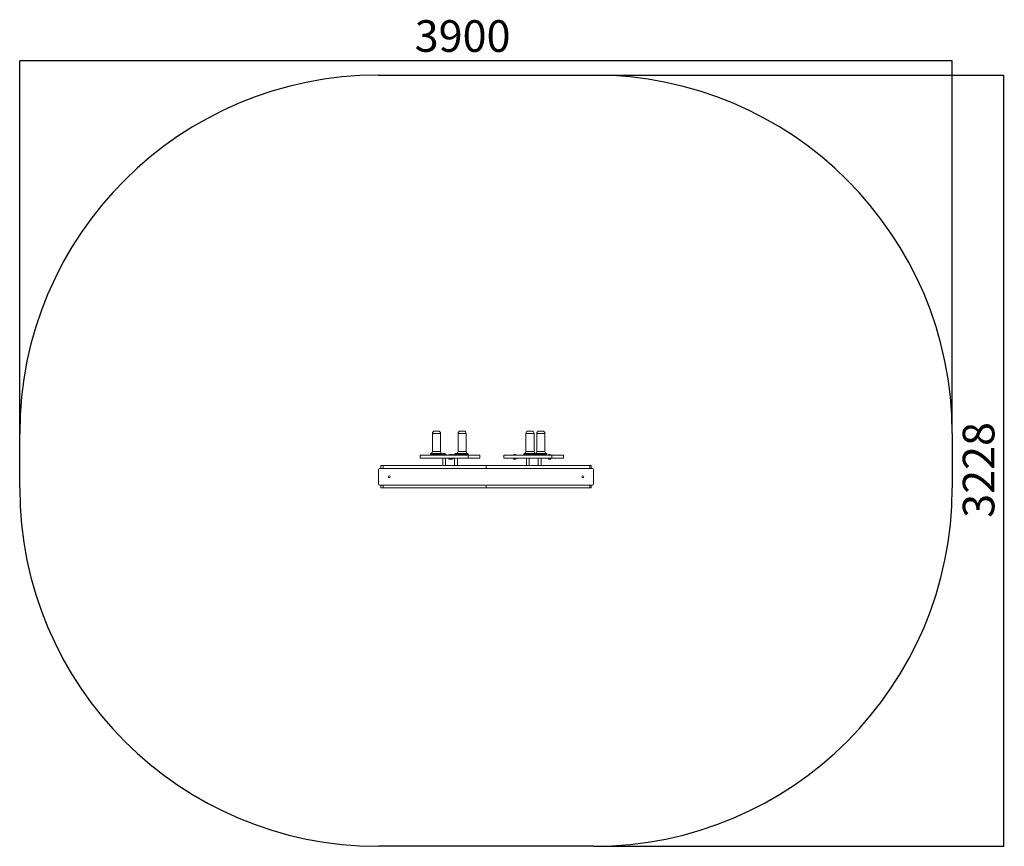
# Model space of a CAD drawing. Units: millimetres. Extents: x -1744 to 2374, y -1484 to 1976.
import ezdxf

# ---------------------------------------------------------------- set-up
doc = ezdxf.new("R2010")
doc.units = ezdxf.units.MM
doc.layers.add('WYMIARY', color=7, linetype='Continuous')
doc.styles.add('SLDTEXTSTYLE0', font='TXT', dxfattribs={"width": 0.75})
doc.dimstyles.new('SLDDIMSTYLE0', dxfattribs={"dimtxt": 132.291667, "dimasz": 3.302, "dimexe": 0, "dimexo": 0.0625, "dimgap": 33.072917, "dimtad": 1, "dimrnd": 1e-09, "dimzin": 12, "dimdsep": 46, "dimtxsty": 'SLDTEXTSTYLE0', "dimsah": 1, "dimcen": 0.09, "dimadec": 0, "dimazin": 3, "dimtfac": 1, "dimtofl": 0, "dimtmove": 0, "dimatfit": 3, "dimfxl": 0, "dimfrac": 2, "dimtolj": 1, "dimtzin": 12, "dimarcsym": 0})

# ---------------------------------------------------------------- blocks, each defined once
blk = doc.blocks.new('_D')
at = {"layer": 'WYMIARY'}
for p, q in [((657, 1744), (2371.9, 1744)), ((2370.9, 1744), (2370.9, -1484)), ((657, -1484), (2371.9, -1484))]:
    blk.add_line(p, q, dxfattribs=at)
for points in [[(2370.9, 1744), (2370.4, 1740.7), (2371.4, 1740.7)], [(2370.9, -1484), (2371.4, -1480.7), (2370.4, -1480.7)]]:
    blk.add_solid(points, dxfattribs=at)
at = {"layer": 'WYMIARY', "insert": (2200.3, -108.9), "char_height": 132.29, "attachment_point": 1, "rotation": 90, "style": 'SLDTEXTSTYLE0'}
blk.add_mtext('3228', dxfattribs=at)
blk = doc.blocks.new('_D_1')
at = {"layer": 'WYMIARY'}
for p, q in [((-1744, 245), (-1744, 1804)), ((2156, 1803), (-1744, 1803)), ((2156, 245), (2156, 1804))]:
    blk.add_line(p, q, dxfattribs=at)
for points in [[(-1744, 1803), (-1740.7, 1802.5), (-1740.7, 1803.5)], [(2156, 1803), (2152.7, 1803.5), (2152.7, 1802.5)]]:
    blk.add_solid(points, dxfattribs=at)
at = {"layer": 'WYMIARY', "insert": (-91.9, 1973.6), "char_height": 132.29, "attachment_point": 1, "style": 'SLDTEXTSTYLE0'}
blk.add_mtext('3900', dxfattribs=at)

msp = doc.modelspace()

# ---------------------------------------------------------------- linework, layer by layer
at = {"color": 7, "linetype": 'Continuous', "lineweight": 15}
for p, q in [((-7.945, 254.027), (-4.388, 254.027)), ((-4.388, 254.027), (6.055, 254.027)), ((99.154, 254.027), (113.154, 254.027)), ((383.156, 254.027), (397.156, 254.027)), ((428.674, 254.027), (441.559, 254.027)), ((441.559, 254.027), (442.674, 254.027)), ((-17.945, 244.027), (-17.945, 168.825)), ((16.055, 168.825), (16.055, 244.027)), ((89.154, 244.027), (89.154, 168.825)), ((123.154, 168.825), (123.154, 244.027)), ((373.156, 244.027), (373.156, 168.825)), ((407.156, 168.825), (407.156, 244.027)), ((418.674, 244.027), (418.674, 168.825)), ((452.674, 168.825), (452.674, 244.027)), ((-68.967, 153.027), (-68.967, 141.027)), ((-18.163, 153.027), (-68.967, 153.027)), ((-18.163, 141.027), (-68.967, 141.027)), ((-25.945, 156.825), (-25.945, 153.027)), ((131.033, 153.027), (-18.163, 153.027)), ((131.033, 141.027), (-18.163, 141.027)), ((24.055, 153.027), (24.055, 156.825)), ((24.055, 156.627), (31.033, 156.627)), ((24.055, 155.027), (31.033, 155.027)), ((25.033, 155.027), (25.033, 153.027)), ((25.033, 141.027), (25.033, 110.027)), ((25.364, 153.027), (25.364, 155.027)), ((25.783, 157.007), (25.783, 156.627)), ((25.783, 157.007), (31.033, 157.007)), ((28.408, 159.927), (31.033, 159.927)), ((31.033, 159.927), (33.658, 159.927)), ((31.033, 157.007), (36.283, 157.007)), ((31.033, 156.627), (40.033, 156.627)), ((31.033, 155.027), (40.033, 155.027)), ((32.275, 153.027), (32.275, 155.027)), ((36.283, 156.627), (36.283, 157.007)), ((37.033, 153.027), (37.033, 155.027)), ((37.033, 110.027), (37.033, 141.027)), ((40.033, 155.027), (40.033, 156.627)), ((48.913, 141.027), (48.913, 140.647)), ((53.208, 140.647), (48.913, 140.647)), ((54.56, 136.627), (52.413, 136.627)), ((56.011, 140.647), (53.208, 140.647)), ((59.413, 136.627), (54.56, 136.627)), ((56.011, 141.027), (56.011, 140.647)), ((70.011, 140.647), (56.011, 140.647)), ((66.511, 136.627), (59.511, 136.627)), ((70.011, 140.647), (70.011, 141.027)), ((72.033, 156.627), (72.033, 155.027)), ((72.033, 156.627), (81.033, 156.627)), ((72.033, 155.027), (81.033, 155.027)), ((75.033, 155.027), (75.033, 153.027)), ((75.033, 141.027), (75.033, 110.027)), ((75.634, 153.027), (75.634, 155.027)), ((75.783, 157.007), (75.783, 156.627)), ((75.783, 157.007), (81.033, 157.007)), ((78.408, 159.927), (81.033, 159.927)), ((81.033, 159.927), (83.658, 159.927)), ((81.033, 157.007), (86.283, 157.007)), ((81.033, 156.627), (90.033, 156.627)), ((81.033, 155.027), (90.033, 155.027)), ((82.954, 153.027), (82.954, 155.027)), ((86.283, 156.627), (86.283, 157.007)), ((87.033, 153.027), (87.033, 155.027)), ((87.033, 110.027), (87.033, 141.027)), ((90.033, 155.027), (90.033, 156.627)), ((131.033, 141.027), (131.033, 153.027)), ((181.033, 141.027), (131.033, 141.027)), ((131.154, 153.027), (131.154, 156.825)), ((181.033, 153.027), (131.154, 153.027)), ((181.033, 141.027), (181.033, 153.027)), ((281.033, 153.027), (281.033, 141.027)), ((465.096, 153.027), (281.033, 153.027)), ((465.096, 141.027), (281.033, 141.027)), ((319.392, 141.027), (319.392, 140.647)), ((333.392, 140.647), (319.392, 140.647)), ((329.892, 136.627), (322.892, 136.627)), ((333.392, 140.647), (333.392, 141.027)), ((365.156, 156.825), (365.156, 153.027)), ((372.033, 156.627), (372.033, 155.027)), ((372.033, 156.627), (381.033, 156.627)), ((372.033, 155.027), (381.033, 155.027)), ((375.033, 141.027), (375.033, 110.027)), ((375.101, 153.027), (375.101, 155.027)), ((375.783, 157.007), (375.783, 156.627)), ((375.783, 157.007), (381.033, 157.007)), ((378.408, 159.927), (381.033, 159.927)), ((381.033, 159.927), (383.658, 159.927)), ((381.033, 157.007), (386.283, 157.007)), ((381.033, 156.627), (390.033, 156.627)), ((381.033, 155.027), (390.033, 155.027)), ((382.667, 153.027), (382.667, 155.027)), ((386.283, 156.627), (386.283, 157.007)), ((386.966, 153.027), (386.966, 155.027)), ((387.033, 110.027), (387.033, 141.027)), ((390.033, 155.027), (390.033, 156.627)), ((410.674, 156.825), (410.674, 153.027)), ((425.033, 141.027), (425.033, 110.027)), ((437.033, 110.027), (437.033, 141.027)), ((460.674, 153.027), (460.674, 156.825)), ((464.91, 141.027), (464.91, 140.647)), ((476.312, 140.647), (464.91, 140.647)), ((481.033, 153.027), (465.096, 153.027)), ((481.033, 141.027), (465.096, 141.027)), ((474.111, 136.627), (468.41, 136.627)), ((475.41, 136.627), (474.111, 136.627)), ((478.91, 140.647), (476.312, 140.647)), ((478.91, 140.647), (478.91, 141.027)), ((481.033, 141.027), (481.033, 153.027)), ((531.033, 153.027), (481.033, 153.027)), ((531.033, 141.027), (481.033, 141.027)), ((531.033, 141.027), (531.033, 153.027)), ((-243.967, 33.027), (-243.967, 93.027)), ((-238.967, 98.027), (-233.125, 98.027)), ((-233.967, 98.027), (-233.967, 110.027)), ((-233.967, 110.027), (-223.98, 110.027)), ((-223.98, 98.027), (-233.125, 98.027)), ((-223.98, 110.027), (-223.98, 98.027)), ((207.641, 110.027), (-223.98, 110.027)), ((207.641, 98.027), (-223.98, 98.027)), ((207.641, 98.027), (207.641, 110.027)), ((640.756, 110.027), (207.641, 110.027)), ((640.756, 98.027), (207.641, 98.027)), ((640.756, 98.027), (640.756, 110.027)), ((640.756, 110.027), (646.033, 110.027)), ((646.033, 98.027), (640.756, 98.027)), ((646.033, 110.027), (646.033, 98.027)), ((646.033, 98.027), (651.033, 98.027)), ((656.033, 33.027), (656.033, 93.027)), ((-238.967, 28.027), (-233.125, 28.027)), ((-233.967, 16.027), (-233.967, 28.027)), ((-223.98, 16.027), (-233.967, 16.027)), ((-233.125, 28.027), (-223.98, 28.027)), ((-223.98, 28.027), (-223.98, 16.027)), ((207.641, 28.027), (-223.98, 28.027)), ((207.641, 16.027), (-223.98, 16.027)), ((207.641, 16.027), (207.641, 28.027)), ((640.756, 28.027), (207.641, 28.027)), ((640.756, 16.027), (207.641, 16.027)), ((640.756, 16.027), (640.756, 28.027)), ((640.756, 28.027), (646.033, 28.027)), ((646.033, 16.027), (640.756, 16.027)), ((646.033, 28.027), (651.033, 28.027)), ((646.033, 28.027), (646.033, 16.027))]:
    msp.add_line(p, q, dxfattribs=at)
at = {"color": 8, "linetype": 'Continuous', "lineweight": 15}
for p, q in [((-9.308, 244.027), (-17.945, 244.027)), ((16.055, 244.027), (-9.308, 244.027)), ((123.154, 244.027), (89.154, 244.027)), ((407.156, 244.027), (373.156, 244.027)), ((449.965, 244.027), (418.674, 244.027)), ((452.674, 244.027), (449.965, 244.027)), ((-17.945, 168.825), (16.055, 168.825)), ((89.154, 168.825), (99.584, 168.825)), ((99.584, 168.825), (123.154, 168.825)), ((373.156, 168.825), (400.847, 168.825)), ((400.847, 168.825), (407.156, 168.825)), ((418.674, 168.825), (452.674, 168.825)), ((24.055, 156.825), (-25.945, 156.825)), ((-24.098, 159.594), (-12.336, 159.594)), ((-12.336, 159.594), (22.209, 159.594)), ((84.213, 159.594), (129.307, 159.594)), ((96.492, 156.825), (86.283, 156.825)), ((131.154, 156.825), (96.492, 156.825)), ((375.783, 156.825), (365.156, 156.825)), ((367.002, 159.594), (377.854, 159.594)), ((384.213, 159.594), (412.52, 159.594)), ((405.878, 156.825), (386.283, 156.825)), ((410.674, 156.825), (405.878, 156.825)), ((460.674, 156.825), (410.674, 156.825)), ((412.52, 159.594), (455.138, 159.594)), ((455.138, 159.594), (458.828, 159.594))]:
    msp.add_line(p, q, dxfattribs=at)
at = {"color": 7, "linetype": 'Continuous', "lineweight": 15, "flags": 128}
for points in [[(59.462, 156.11), (59.2, 156.17), (58.181, 156.358)], [(60.773, 156.305), (60.77, 156.329), (60.767, 156.347), (60.764, 156.357), (60.761, 156.361), (60.761, 156.361)], [(65.249, 156.305), (65.252, 156.329), (65.255, 156.347), (65.258, 156.357), (65.261, 156.361), (65.264, 156.357), (65.267, 156.347), (65.27, 156.329), (65.273, 156.305)]]:
    msp.add_lwpolyline(points, dxfattribs=at)
at = {"color": 7, "linetype": 'Continuous', "lineweight": 15}
for centre in [(-198.967, 63.027), (611.033, 63.027)]:
    msp.add_circle(centre, 4, dxfattribs=at)
for centre, radius, start, end in [((-7.945, 244.027), 10, 90, 180), ((6.055, 244.027), 10, 0, 90), ((99.154, 244.027), 10, 90, 180), ((113.154, 244.027), 10, 0, 90), ((383.156, 244.027), 10, 90, 180), ((397.156, 244.027), 10, 0, 90), ((428.674, 244.027), 10, 90, 180), ((442.674, 244.027), 10, 0, 90), ((-27.945, 168.825), 10, 292.619865, 0), ((26.055, 168.825), 10, 180, 247.380135), ((79.154, 168.825), 10, 296.959622, 0), ((133.154, 168.825), 10, 180, 247.380135), ((363.156, 168.825), 10, 292.619865, 0), ((417.156, 168.825), 10, 180, 244.905875), ((408.674, 168.825), 10, 292.619865, 0), ((462.674, 168.825), 10, 180, 247.380135), ((-22.945, 156.825), 3, 112.619865, 180), ((21.055, 156.825), 3, 0, 67.380135), ((31.033, 154.927), 5.647, 117.700866, 158.389787), ((31.033, 154.927), 5.647, 21.610213, 62.299134), ((55.913, 141.196), 15.33, 98.508462, 129.493673), ((55.913, 143.208), 7.454, 200.094653, 241.994056), ((63.011, 141.196), 15.33, 98.440015, 129.493673), ((53.679, 156.083), 0.277, 53.240149, 97.137869), ((54.551, 146.75), 9.611, 88.639115, 94.477632), ((55.043, 143.456), 12.904, 84.67267, 95.32733), ((56.783, 143.459), 12.902, 88.82511, 93.864452), ((63.011, 143.208), 7.454, 200.094653, 241.994056), ((57.275, 146.744), 9.616, 83.828424, 96.171576), ((58.146, 156.088), 0.271, 53.044773, 116.312673), ((61.868, 145.099), 11.262, 89.909697, 95.702973), ((61.904, 144.859), 11.502, 84.357122, 95.642878), ((64.118, 144.856), 11.504, 89.91062, 95.642554), ((64.154, 145.101), 11.26, 84.29667, 95.70333), ((63.011, 141.196), 15.33, 50.506327, 81.559985), ((63.011, 143.208), 7.454, 298.005944, 339.905347), ((81.033, 154.927), 5.647, 117.700866, 158.389787), ((81.033, 154.927), 5.647, 21.610213, 62.299134), ((128.154, 156.825), 3, 0, 67.380135), ((326.392, 141.196), 15.33, 99.498715, 129.493673), ((326.392, 143.208), 7.454, 200.094653, 241.994056), ((324.391, 153.165), 3.196, 79.288625, 100.711375), ((324.5, 151.881), 4.479, 80.952589, 90.750202), ((326.283, 141.232), 15.128, 85.079957, 94.920043), ((326.502, 141.232), 15.128, 85.079961, 90.415279), ((328.284, 151.889), 4.471, 80.946665, 99.053335), ((328.392, 153.156), 3.205, 79.299612, 90.878239), ((326.392, 141.196), 15.33, 50.506327, 80.501285), ((326.392, 143.208), 7.454, 298.005944, 339.905347), ((368.156, 156.825), 3, 112.619865, 180), ((381.033, 154.927), 5.647, 117.700866, 158.389787), ((381.033, 154.927), 5.647, 21.610213, 62.299134), ((413.674, 156.825), 3, 112.619865, 180), ((457.674, 156.825), 3, 0, 67.380135), ((471.91, 141.196), 15.33, 98.544857, 129.493673), ((471.91, 143.208), 7.454, 200.094653, 241.994056), ((469.687, 155.959), 0.401, 59.54584, 97.825159), ((470.495, 147.188), 9.172, 88.275285, 94.20565), ((471.103, 143.146), 13.215, 84.735731, 95.264269), ((472.718, 143.148), 13.213, 88.562783, 93.503944), ((473.325, 147.181), 9.18, 83.683315, 96.316685), ((474.134, 155.963), 0.397, 59.506311, 109.978272), ((471.91, 141.196), 15.33, 50.506327, 81.455143), ((471.91, 143.208), 7.454, 298.005944, 339.905347), ((-238.967, 93.027), 5, 90, 180), ((651.033, 93.027), 5, 0, 90), ((-238.967, 33.027), 5, 180, 270), ((651.033, 33.027), 5, 270, 0)]:
    msp.add_arc(centre, radius, start, end, dxfattribs=at)
at = {"layer": 'WYMIARY'}
for p, q in [((-243.967, 1744.027), (656.033, 1744.027)), ((-1743.967, 16.027), (-1743.967, 244.027)), ((2156.033, 244.027), (2156.033, 16.027)), ((656.033, -1483.973), (-243.967, -1483.973))]:
    msp.add_line(p, q, dxfattribs=at)
for centre, start, end in [((-243.967, 244.027), 90, 180), ((656.033, 244.027), 0, 90), ((-243.967, 16.027), 180, 270), ((656.033, 16.027), 270, 0)]:
    msp.add_arc(centre, 1500, start, end, dxfattribs=at)

# ---------------------------------------------------------------- dimensions: what is measured, and where the dimension line sits
for base, p1, p2, angle, picture, middle in [((-1743.967, 1803.039), (2156.033, 244.027), (-1743.967, 244.027), 0, '_D_1', (103.605, 1803.039)), ((2370.868, -1483.973), (656.033, 1744.027), (656.033, -1483.973), 90, '_D', (2370.868, 86.576))]:
    dim = msp.add_linear_dim(base=base, p1=p1, p2=p2, angle=angle, dimstyle='SLDDIMSTYLE0', dxfattribs=at)
    dim.commit()
    dim.dimension.update_dxf_attribs({"geometry": picture, "text_midpoint": middle, "dimtype": 160})

doc.saveas('drawing.dxf')
